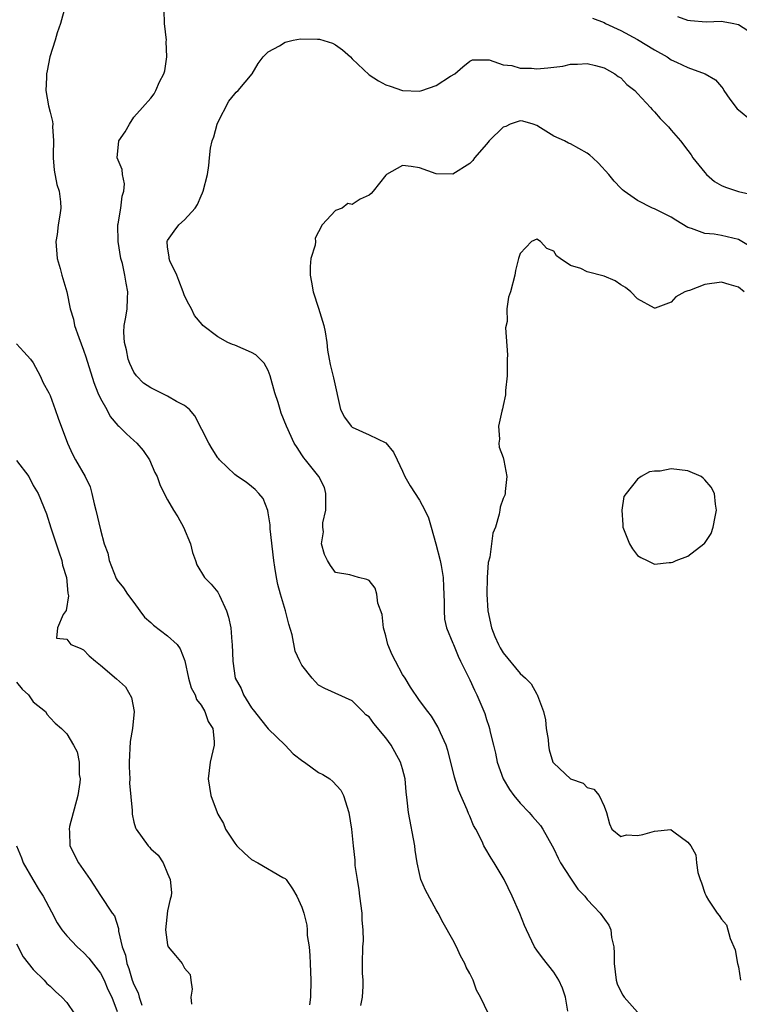
# Model space of a CAD drawing. Units: inches. Extents: x 2616000 to 2619000, y 1515000 to 1518000.
# Drawn here: x 2618291 to 2618377, y 1515350 to 1515467 of the extents above; entities that cross this region are included whole.
import ezdxf

# ---------------------------------------------------------------- set-up
doc = ezdxf.new("R2010")
doc.units = ezdxf.units.IN
doc.header["$MEASUREMENT"] = 0
doc.layers.add('LD26161515_2ft', color=93, linetype='Continuous')

msp = doc.modelspace()

# ---------------------------------------------------------------- linework, layer by layer
at = {"layer": 'LD26161515_2ft'}
for points, elevation in [([(2618296.82, 1515469), (2618296.24, 1515467), (2618295.86, 1515465.86), (2618295.62, 1515465), (2618294.98, 1515463), (2618294.65, 1515461.35), (2618294.56, 1515461), (2618294.56, 1515460.56), (2618294.49, 1515459), (2618294.83, 1515457.17), (2618295, 1515456.44), (2618295.31, 1515455.31), (2618295.32, 1515455), (2618295.3, 1515454.7), (2618295.4, 1515453), (2618295.38, 1515451.38), (2618295.36, 1515451), (2618295.5, 1515449.5), (2618295.8, 1515447.8), (2618296.08, 1515447), (2618296.24, 1515445.76), (2618296.28, 1515445), (2618296.17, 1515444.17), (2618295.97, 1515443), (2618295.84, 1515441.84), (2618295.7, 1515441), (2618295.84, 1515439), (2618296.19, 1515437.81), (2618296.39, 1515437), (2618297.01, 1515435.01), (2618297.41, 1515433), (2618297.78, 1515431.78), (2618297.92, 1515431), (2618298.42, 1515429.58), (2618299, 1515428.05), (2618299.27, 1515427.27), (2618300.21, 1515424.21), (2618300.69, 1515423), (2618301, 1515422.3), (2618301.75, 1515421), (2618302.18, 1515420.18), (2618303.09, 1515419.09), (2618303.21, 1515419), (2618304.12, 1515418.12), (2618305, 1515417.31), (2618305.32, 1515417), (2618306.1, 1515416.1), (2618306.84, 1515415), (2618307.5, 1515413.5), (2618307.78, 1515413), (2618308.07, 1515412.07), (2618308.59, 1515411), (2618309, 1515410.24), (2618309.71, 1515409), (2618310.23, 1515408.23), (2618310.89, 1515407), (2618311.73, 1515405), (2618311.98, 1515403.98), (2618312.34, 1515403), (2618312.48, 1515402.48), (2618313.4, 1515401), (2618314.2, 1515400.2), (2618315, 1515399.22), (2618315.08, 1515399.08), (2618315.19, 1515398.82), (2618316.03, 1515397), (2618316.27, 1515396.27), (2618316.54, 1515395), (2618316.67, 1515393.33), (2618316.71, 1515393), (2618316.76, 1515391), (2618317.07, 1515389), (2618317.75, 1515387.75), (2618318.04, 1515387), (2618319, 1515385.47), (2618319.21, 1515385.22), (2618319.35, 1515385), (2618320.09, 1515384.09), (2618321, 1515382.94), (2618323.01, 1515381), (2618323.96, 1515379.96), (2618325.13, 1515379.12), (2618325.32, 1515379), (2618327, 1515377.74), (2618327.51, 1515377.51), (2618328.33, 1515377), (2618328.68, 1515376.68), (2618329.63, 1515375.63), (2618329.97, 1515375), (2618330.6, 1515373), (2618330.92, 1515371), (2618331.11, 1515369), (2618331.32, 1515367.32), (2618331.33, 1515366.67), (2618331.58, 1515365), (2618331.79, 1515363.79), (2618331.87, 1515363), (2618332.14, 1515361), (2618332.15, 1515360.15), (2618332.28, 1515359), (2618332.3, 1515357.7), (2618332.23, 1515357), (2618332.18, 1515355), (2618332.17, 1515353.83), (2618332.26, 1515353), (2618332.28, 1515352.28), (2618332.2, 1515351), (2618332, 1515350)], 8712), ([(2618347.24, 1515349), (2618346.3, 1515351), (2618345.8, 1515351.8), (2618345.39, 1515353), (2618345, 1515353.81), (2618344.56, 1515354.56), (2618344.43, 1515355), (2618343.91, 1515355.91), (2618343.43, 1515357), (2618343, 1515357.82), (2618341.85, 1515359.85), (2618341.22, 1515361), (2618341, 1515361.38), (2618339.74, 1515363.74), (2618339.18, 1515365), (2618339, 1515365.73), (2618338.73, 1515367), (2618338.49, 1515368.49), (2618338.46, 1515369), (2618337.69, 1515373), (2618337.55, 1515374.45), (2618337.43, 1515375.43), (2618337.29, 1515377), (2618337, 1515378.18), (2618336.77, 1515379), (2618335.65, 1515381), (2618335, 1515381.89), (2618333.57, 1515383.57), (2618333, 1515384.39), (2618332.63, 1515384.63), (2618332.25, 1515385), (2618331, 1515386.29), (2618327.75, 1515387.75), (2618327, 1515388.16), (2618326.58, 1515388.58), (2618326.21, 1515389), (2618325, 1515390.52), (2618324.75, 1515391), (2618324.22, 1515392.22), (2618323.86, 1515394.14), (2618323.43, 1515395.43), (2618323.05, 1515397), (2618322.44, 1515399), (2618322.14, 1515400.14), (2618321.96, 1515401), (2618321.79, 1515402.21), (2618321.65, 1515403), (2618321.23, 1515406.77), (2618321.24, 1515407.24), (2618321, 1515408.69), (2618320.96, 1515408.95), (2618320.4, 1515410.4), (2618319.88, 1515411), (2618319.45, 1515411.45), (2618319, 1515411.84), (2618318.35, 1515412.35), (2618317.35, 1515413), (2618317, 1515413.24), (2618315.19, 1515415), (2618315.11, 1515415.11), (2618315, 1515415.24), (2618314.33, 1515416.33), (2618313.9, 1515417), (2618312.24, 1515420.24), (2618311.6, 1515421), (2618311, 1515421.47), (2618310.05, 1515421.95), (2618309, 1515422.59), (2618307, 1515423.57), (2618306.15, 1515424.15), (2618305.28, 1515425), (2618305, 1515425.44), (2618304.5, 1515426.5), (2618304.3, 1515427), (2618304.1, 1515428.1), (2618303.86, 1515429), (2618303.79, 1515430.21), (2618303.84, 1515431), (2618304.02, 1515432.02), (2618304.17, 1515433), (2618304.22, 1515434.22), (2618304.27, 1515435), (2618304.05, 1515436.05), (2618303.92, 1515437), (2618303.62, 1515438.38), (2618303.45, 1515439), (2618303.12, 1515441), (2618303.09, 1515443), (2618303.13, 1515443.13), (2618303.42, 1515445), (2618303.58, 1515446.42), (2618303.8, 1515447), (2618303.88, 1515447.88), (2618303.65, 1515449), (2618303.61, 1515449.61), (2618303.01, 1515451), (2618303.19, 1515453), (2618303.93, 1515454.07), (2618304.47, 1515455), (2618305, 1515455.82), (2618306.02, 1515457), (2618307, 1515458.08), (2618307.39, 1515458.61), (2618307.62, 1515459), (2618308.05, 1515460.05), (2618308.54, 1515461), (2618308.67, 1515461.33), (2618308.9, 1515463), (2618308.85, 1515464.85), (2618308.86, 1515465), (2618308.64, 1515467), (2618308.58, 1515468.58)], 8714), ([(2618359.62, 1515467.62), (2618361, 1515467.09), (2618361.17, 1515467), (2618363, 1515466.17), (2618365, 1515465.07), (2618367, 1515463.84), (2618368.52, 1515463), (2618369, 1515462.68), (2618369.63, 1515462.37), (2618371, 1515461.73), (2618373.05, 1515461), (2618374.26, 1515460.26), (2618375, 1515459.43), (2618375.19, 1515459.19), (2618375.28, 1515459), (2618375.98, 1515457.98), (2618376.84, 1515456.84), (2618377, 1515456.69), (2618378.55, 1515455.45)], 8714), ([(2618378.13, 1515466.13), (2618377, 1515466.85), (2618376.26, 1515467), (2618375.18, 1515467.18), (2618375, 1515467.24), (2618373.16, 1515467.16), (2618371.29, 1515467.29), (2618371, 1515467.33), (2618369.8, 1515467.8)], 8712), ([(2618356.7, 1515349.3), (2618356.39, 1515351), (2618356.06, 1515352.06), (2618355.62, 1515353), (2618355, 1515353.97), (2618353.67, 1515355.67), (2618353, 1515356.58), (2618352.72, 1515357), (2618351.75, 1515359), (2618351.52, 1515359.52), (2618350.95, 1515360.95), (2618350.06, 1515363), (2618349.12, 1515365), (2618349, 1515365.22), (2618347.91, 1515367), (2618347.54, 1515367.54), (2618346.8, 1515368.8), (2618346.69, 1515369), (2618346.46, 1515369.54), (2618345.71, 1515371), (2618345.43, 1515371.43), (2618345, 1515372.55), (2618344.86, 1515372.86), (2618344.71, 1515373.29), (2618343.65, 1515375.65), (2618343.19, 1515377.2), (2618342.76, 1515379), (2618342.38, 1515380.38), (2618342.18, 1515381), (2618341.51, 1515382.49), (2618341.21, 1515383.21), (2618340.45, 1515384.45), (2618339.99, 1515385), (2618339, 1515386.33), (2618337.93, 1515387.93), (2618337.29, 1515389), (2618337, 1515389.43), (2618336.14, 1515391), (2618335.76, 1515391.76), (2618335.24, 1515393), (2618335, 1515394.02), (2618334.71, 1515395), (2618334.58, 1515396.58), (2618334.06, 1515397.94), (2618333.94, 1515399), (2618333.73, 1515399.73), (2618333, 1515400.62), (2618332.75, 1515400.75), (2618331.75, 1515401), (2618330.71, 1515401.29), (2618329, 1515401.58), (2618328.4, 1515402.4), (2618328.05, 1515403), (2618327.71, 1515403.71), (2618327.33, 1515405), (2618327.56, 1515406.44), (2618327.48, 1515407), (2618327.49, 1515407.49), (2618327.84, 1515409), (2618327.85, 1515411), (2618327.69, 1515411.69), (2618327.01, 1515413), (2618325.45, 1515415), (2618325.24, 1515415.24), (2618325, 1515415.59), (2618324.46, 1515416.46), (2618324.08, 1515417), (2618323.15, 1515419), (2618322.55, 1515420.55), (2618322.4, 1515421), (2618322.16, 1515421.84), (2618321.76, 1515423), (2618321.23, 1515425), (2618321, 1515425.63), (2618320.52, 1515426.52), (2618319.52, 1515427.52), (2618319, 1515427.79), (2618317, 1515428.65), (2618316.74, 1515428.74), (2618316.17, 1515429), (2618315, 1515429.67), (2618313.22, 1515431), (2618313.11, 1515431.11), (2618312.2, 1515432.2), (2618311.85, 1515433), (2618311.53, 1515433.53), (2618311, 1515434.54), (2618310.86, 1515435), (2618310.35, 1515436.35), (2618310.09, 1515437), (2618309.29, 1515438.71), (2618309.18, 1515439), (2618309.19, 1515439.19), (2618309, 1515440.34), (2618308.94, 1515441), (2618309, 1515441.15), (2618309.77, 1515442.23), (2618310.36, 1515443), (2618311, 1515443.6), (2618312.29, 1515445), (2618312.57, 1515445.43), (2618313, 1515446.47), (2618313.18, 1515446.82), (2618313.25, 1515447), (2618313.74, 1515449), (2618313.93, 1515450.07), (2618314, 1515451), (2618314.12, 1515452.12), (2618314.31, 1515453), (2618314.5, 1515453.5), (2618314.91, 1515455), (2618315, 1515455.21), (2618316.28, 1515457.72), (2618317, 1515458.6), (2618317.19, 1515458.81), (2618317.41, 1515459), (2618319.07, 1515461), (2618319.78, 1515462.22), (2618320.39, 1515463), (2618321, 1515463.6), (2618322.33, 1515464.33), (2618323, 1515464.78), (2618323.97, 1515465), (2618324.83, 1515465.17), (2618326.87, 1515465.13), (2618327.11, 1515465.11), (2618328.64, 1515464.64), (2618329, 1515464.44), (2618329.86, 1515463.86), (2618330.8, 1515463), (2618331, 1515462.76), (2618333, 1515460.86), (2618334.14, 1515460.14), (2618335, 1515459.7), (2618335.51, 1515459.51), (2618337, 1515459.01), (2618339, 1515458.92), (2618339.3, 1515459), (2618341, 1515459.6), (2618342.7, 1515460.7), (2618343.21, 1515461), (2618344.17, 1515461.83), (2618345, 1515462.51), (2618345.34, 1515462.66), (2618347.33, 1515462.67), (2618349, 1515462.07), (2618350, 1515462), (2618351, 1515461.67), (2618352.34, 1515461.66), (2618353, 1515461.58), (2618354.31, 1515461.69), (2618356.09, 1515461.91), (2618357, 1515462.13), (2618357.85, 1515462.15), (2618359, 1515462.22), (2618360, 1515462), (2618361, 1515461.71), (2618362.3, 1515461), (2618362.68, 1515460.68), (2618363, 1515460.5), (2618363.72, 1515459.72), (2618364.66, 1515459), (2618365, 1515458.66), (2618366.52, 1515457), (2618366.73, 1515456.73), (2618367, 1515456.47), (2618367.69, 1515455.69), (2618368.38, 1515455), (2618368.66, 1515454.66), (2618369, 1515454.29), (2618370.1, 1515453), (2618371, 1515451.85), (2618371.36, 1515451.36), (2618371.59, 1515451), (2618373, 1515449.24), (2618373.21, 1515449), (2618374.17, 1515448.17), (2618375, 1515447.67), (2618375.47, 1515447.47), (2618377, 1515446.96), (2618378.6, 1515446.6)], 8716), ([(2618378.42, 1515440.42), (2618377, 1515441.26), (2618375, 1515441.72), (2618374.12, 1515441.88), (2618373, 1515441.96), (2618371.42, 1515442.58), (2618371, 1515442.7), (2618369.54, 1515443.54), (2618369, 1515443.9), (2618367, 1515444.91), (2618366.79, 1515445), (2618365, 1515445.92), (2618363.41, 1515447), (2618363.19, 1515447.19), (2618363, 1515447.39), (2618362.19, 1515448.19), (2618361.58, 1515449), (2618360.33, 1515450.33), (2618359.68, 1515451), (2618359.32, 1515451.32), (2618359, 1515451.53), (2618357, 1515452.66), (2618356.75, 1515452.75), (2618356.28, 1515453), (2618355, 1515453.57), (2618353.44, 1515454.56), (2618353, 1515454.82), (2618352.54, 1515455), (2618351.34, 1515455.34), (2618351, 1515455.39), (2618349.83, 1515455), (2618349.28, 1515454.72), (2618349, 1515454.62), (2618347.32, 1515453), (2618347, 1515452.6), (2618345.58, 1515451), (2618345.35, 1515450.65), (2618345, 1515450.31), (2618343, 1515449.05), (2618341, 1515449.07), (2618339, 1515449.81), (2618338.04, 1515449.96), (2618337, 1515450.07), (2618335.09, 1515449), (2618335, 1515448.92), (2618333.5, 1515447), (2618333.27, 1515446.73), (2618333, 1515446.52), (2618331.96, 1515446.04), (2618331, 1515445.41), (2618330.46, 1515445.54), (2618329.81, 1515445), (2618329, 1515444.7), (2618327.41, 1515443), (2618327, 1515442.16), (2618326.57, 1515441.43), (2618326.63, 1515441), (2618326.59, 1515440.59), (2618326.08, 1515439), (2618325.98, 1515438.02), (2618325.98, 1515437), (2618326.16, 1515436.16), (2618326.36, 1515435), (2618327, 1515433.08), (2618327.61, 1515431), (2618327.76, 1515430.24), (2618327.98, 1515429), (2618328.06, 1515428.06), (2618328.26, 1515427), (2618328.36, 1515426.36), (2618328.78, 1515424.78), (2618329.59, 1515421), (2618330.07, 1515420.07), (2618330.88, 1515419), (2618331, 1515418.9), (2618333, 1515417.97), (2618335.01, 1515417.01), (2618335.92, 1515415.92), (2618336.34, 1515415), (2618337, 1515413.66), (2618337.28, 1515413), (2618337.9, 1515411.9), (2618339, 1515410.18), (2618339.66, 1515409), (2618340.08, 1515408.08), (2618340.4, 1515407), (2618340.95, 1515405), (2618341.47, 1515403), (2618341.58, 1515402.42), (2618341.82, 1515401), (2618341.86, 1515399.86), (2618341.96, 1515398.04), (2618341.94, 1515397), (2618342.01, 1515396.01), (2618342.24, 1515395), (2618343, 1515393.16), (2618343.05, 1515393), (2618343.61, 1515391.61), (2618343.89, 1515391), (2618345, 1515388.79), (2618345.56, 1515387.56), (2618345.84, 1515387), (2618346.78, 1515384.78), (2618347, 1515384.08), (2618347.29, 1515383.29), (2618347.37, 1515383), (2618347.43, 1515382.57), (2618347.81, 1515381), (2618348.06, 1515380.06), (2618348.25, 1515379), (2618348.99, 1515377), (2618349.72, 1515375.72), (2618350.24, 1515375), (2618351, 1515374.09), (2618352.06, 1515373), (2618352.49, 1515372.49), (2618353.42, 1515371.42), (2618353.7, 1515371), (2618354.82, 1515369), (2618355, 1515368.66), (2618355.53, 1515367.53), (2618355.83, 1515367), (2618357, 1515365.15), (2618357.87, 1515363.87), (2618358.71, 1515363), (2618359, 1515362.63), (2618359.78, 1515361.78), (2618360.55, 1515361), (2618361.57, 1515359.57), (2618361.79, 1515359), (2618361.89, 1515358.11), (2618362.16, 1515357), (2618362.22, 1515356.22), (2618362.2, 1515355), (2618362.45, 1515353), (2618362.58, 1515352.58), (2618363, 1515351.66), (2618363.23, 1515351.23), (2618363.38, 1515351), (2618365, 1515349.19)], 8718), ([(2618377.71, 1515435), (2618377, 1515435.56), (2618375.91, 1515435.91), (2618375, 1515436.17), (2618373, 1515435.9), (2618371.19, 1515435.19), (2618371, 1515435.14), (2618370.63, 1515435), (2618369.57, 1515434.43), (2618369, 1515433.77), (2618367.07, 1515433.07), (2618367, 1515433.06), (2618365, 1515434.18), (2618364.19, 1515435), (2618363.54, 1515435.54), (2618363, 1515435.87), (2618362.33, 1515436.33), (2618361, 1515436.9), (2618359, 1515437.41), (2618358.22, 1515437.78), (2618357, 1515438.16), (2618355.76, 1515439), (2618355.32, 1515439.32), (2618355, 1515439.86), (2618354.17, 1515440.17), (2618353.41, 1515441), (2618353, 1515441.3), (2618352.37, 1515441), (2618351, 1515439.59), (2618350.81, 1515439), (2618350.45, 1515437.55), (2618350.37, 1515437), (2618349.85, 1515435), (2618349.63, 1515434.37), (2618349.43, 1515433), (2618349.47, 1515431.47), (2618349.27, 1515430.73), (2618349.51, 1515427.51), (2618349.47, 1515427), (2618349.45, 1515425), (2618349.27, 1515423.27), (2618349.25, 1515422.75), (2618349, 1515421.49), (2618348.91, 1515421.09), (2618348.82, 1515420.82), (2618348.44, 1515419), (2618348.56, 1515417.45), (2618348.47, 1515417), (2618348.52, 1515416.52), (2618349, 1515415.27), (2618349.08, 1515414.92), (2618349.41, 1515413), (2618349.22, 1515411.22), (2618349.23, 1515411), (2618349.19, 1515410.81), (2618349, 1515410.39), (2618348.64, 1515409.36), (2618348.6, 1515409), (2618348.51, 1515408.51), (2618348.05, 1515407), (2618347.74, 1515406.26), (2618347.61, 1515405), (2618347.41, 1515403.41), (2618347.21, 1515402.79), (2618347.08, 1515401), (2618347.02, 1515399), (2618347.14, 1515397), (2618347.58, 1515395), (2618347.97, 1515393.97), (2618348.42, 1515393), (2618348.61, 1515392.61), (2618349, 1515392), (2618351, 1515389.54), (2618351.65, 1515389), (2618352.31, 1515388.31), (2618353, 1515387.08), (2618353.05, 1515387.05), (2618353.07, 1515386.93), (2618353.8, 1515385), (2618354.03, 1515384.03), (2618354.12, 1515383), (2618354.33, 1515381.67), (2618354.38, 1515381), (2618354.46, 1515380.46), (2618354.9, 1515379), (2618355, 1515378.85), (2618357, 1515376.99), (2618358.5, 1515376.5), (2618359, 1515375.97), (2618359.77, 1515375.77), (2618360.42, 1515375), (2618361, 1515373.74), (2618361.31, 1515373), (2618361.63, 1515371.63), (2618361.93, 1515371), (2618363, 1515370.12), (2618363.68, 1515370.32), (2618365, 1515370.24), (2618365.63, 1515370.37), (2618367, 1515370.75), (2618368.95, 1515370.95), (2618369, 1515370.94), (2618369.31, 1515370.69), (2618371, 1515369.47), (2618371.34, 1515369), (2618371.94, 1515367.94), (2618372.02, 1515367), (2618372.18, 1515365.82), (2618372.46, 1515365), (2618372.61, 1515364.61), (2618373, 1515363.37), (2618373.13, 1515363.13), (2618373.16, 1515363), (2618373.44, 1515362.56), (2618374.48, 1515361), (2618374.71, 1515360.71), (2618375, 1515360.28), (2618375.6, 1515359.6), (2618376.01, 1515357.99), (2618376.62, 1515356.62), (2618376.91, 1515355), (2618377, 1515354.61), (2618377.26, 1515353)], 8720), ([(2618291, 1515428.84), (2618291.89, 1515427.89), (2618292.69, 1515427), (2618293, 1515426.56), (2618293.83, 1515425), (2618294.19, 1515424.19), (2618294.84, 1515423), (2618295, 1515422.67), (2618295.62, 1515421), (2618295.95, 1515419.95), (2618297.06, 1515417), (2618297.68, 1515415.68), (2618298.05, 1515415), (2618299.18, 1515413), (2618299.77, 1515411.77), (2618299.97, 1515411), (2618300.25, 1515409.75), (2618300.47, 1515409), (2618301, 1515406.66), (2618301.46, 1515405), (2618301.87, 1515403.87), (2618302.04, 1515403), (2618302.87, 1515400.87), (2618303, 1515400.65), (2618303.74, 1515399.74), (2618304.23, 1515399), (2618305, 1515398.02), (2618305.7, 1515397), (2618306.27, 1515396.27), (2618307, 1515395.64), (2618307.32, 1515395.32), (2618309, 1515394.04), (2618310.15, 1515393), (2618310.5, 1515392.5), (2618311.05, 1515391.05), (2618311.51, 1515389), (2618311.83, 1515387.83), (2618312.28, 1515387), (2618312.44, 1515386.44), (2618313, 1515385.78), (2618313.46, 1515385), (2618313.84, 1515383.84), (2618314.39, 1515383), (2618314.55, 1515381.45), (2618314.54, 1515381), (2618314.07, 1515379), (2618313.83, 1515377), (2618314.01, 1515376.01), (2618314.17, 1515375), (2618314.9, 1515373), (2618315, 1515372.8), (2618315.67, 1515371.67), (2618315.92, 1515371), (2618317, 1515369.33), (2618317.25, 1515369), (2618318.15, 1515368.15), (2618319, 1515367.39), (2618319.75, 1515367), (2618322.75, 1515365.25), (2618323, 1515365.13), (2618323.14, 1515365), (2618323.88, 1515363.88), (2618324.42, 1515363), (2618325, 1515361.69), (2618325.22, 1515361), (2618325.58, 1515359.58), (2618325.65, 1515359), (2618325.65, 1515358.35), (2618325.85, 1515357), (2618325.96, 1515355.96), (2618325.98, 1515355), (2618326.07, 1515353), (2618326.01, 1515351), (2618325.91, 1515350.09)], 8710), ([(2618291, 1515414.94), (2618292.46, 1515413), (2618293, 1515411.96), (2618293.57, 1515411), (2618294.57, 1515408.57), (2618295.1, 1515406.9), (2618296.03, 1515404.03), (2618296.4, 1515403), (2618296.47, 1515402.47), (2618296.98, 1515401), (2618297.13, 1515399.13), (2618297.2, 1515398.8), (2618296.94, 1515397.06), (2618296.56, 1515396.56), (2618295.88, 1515395), (2618295.77, 1515393.77), (2618297, 1515393.62), (2618297.48, 1515393), (2618298.57, 1515392.57), (2618299, 1515392.37), (2618299.67, 1515391.67), (2618300.41, 1515391), (2618301, 1515390.53), (2618302.92, 1515388.92), (2618303.97, 1515387.97), (2618304.69, 1515386.69), (2618305.02, 1515385), (2618304.84, 1515383), (2618304.56, 1515381.44), (2618304.44, 1515379), (2618304.42, 1515378.42), (2618304.5, 1515377), (2618304.48, 1515376.48), (2618304.79, 1515373.21), (2618304.78, 1515373), (2618304.79, 1515372.79), (2618305, 1515371.84), (2618305.17, 1515371.17), (2618305.26, 1515371), (2618306.69, 1515369), (2618306.85, 1515368.85), (2618307, 1515368.64), (2618307.89, 1515367.89), (2618308.49, 1515367), (2618309, 1515365.72), (2618309.32, 1515365), (2618309.46, 1515363.46), (2618309.43, 1515363), (2618309.33, 1515362.67), (2618309, 1515361.26), (2618308.76, 1515359), (2618309, 1515357.23), (2618309.08, 1515357), (2618309.96, 1515355.96), (2618310.74, 1515355), (2618311, 1515354.44), (2618311.7, 1515353.7), (2618311.79, 1515353), (2618311.95, 1515351.95), (2618311.77, 1515351), (2618311.87, 1515350.13)], 8708), ([(2618291, 1515388.52), (2618291.68, 1515387.68), (2618292.43, 1515387), (2618293, 1515386.18), (2618294.44, 1515385), (2618294.65, 1515384.65), (2618295, 1515384.25), (2618295.63, 1515383.63), (2618296.38, 1515383), (2618297, 1515382.36), (2618297.81, 1515381), (2618298.22, 1515380.22), (2618298.45, 1515379), (2618298.48, 1515377.52), (2618298.58, 1515377), (2618298.56, 1515376.56), (2618298.32, 1515375), (2618297.32, 1515371.32), (2618297.26, 1515371), (2618297.3, 1515370.7), (2618297.37, 1515369), (2618298.4, 1515367), (2618299.77, 1515365), (2618301, 1515363.08), (2618302.4, 1515361), (2618302.67, 1515360.67), (2618303.15, 1515359.15), (2618303.16, 1515358.84), (2618303.59, 1515357), (2618303.97, 1515355.97), (2618304.13, 1515355), (2618304.4, 1515354.4), (2618304.8, 1515353), (2618305, 1515352.48), (2618305.49, 1515351.49), (2618305.63, 1515351), (2618305.95, 1515350.05)], 8706), ([(2618291.02, 1515369), (2618291.58, 1515367.58), (2618291.79, 1515367), (2618292.95, 1515365), (2618293.72, 1515363.72), (2618294.17, 1515363), (2618295.16, 1515361.16), (2618295.84, 1515359.84), (2618296.4, 1515359), (2618297, 1515358.29), (2618298.22, 1515357), (2618298.62, 1515356.62), (2618299, 1515356.32), (2618299.64, 1515355.64), (2618301, 1515353.86), (2618301.43, 1515353), (2618301.9, 1515351.9), (2618302.35, 1515351), (2618303, 1515349.27)], 8704), ([(2618291, 1515357.35), (2618291.79, 1515355.79), (2618293, 1515354.29), (2618294.31, 1515353), (2618294.63, 1515352.63), (2618295, 1515352.31), (2618295.66, 1515351.66), (2618296.42, 1515351), (2618297, 1515350.34), (2618297.92, 1515349)], 8702)]:
    msp.add_lwpolyline(points, dxfattribs=dict(at, elevation=elevation))
at = {"layer": 'LD26161515_2ft', "elevation": 8722}
msp.add_lwpolyline([(2618363.1, 1515409), (2618363.24, 1515407.24), (2618363.22, 1515407), (2618364.02, 1515405), (2618364.39, 1515404.39), (2618365, 1515403.59), (2618365.37, 1515403.37), (2618366.15, 1515403), (2618367, 1515402.56), (2618368.77, 1515402.77), (2618369, 1515402.78), (2618369.18, 1515402.82), (2618369.58, 1515403), (2618371, 1515403.52), (2618372.89, 1515405), (2618372.95, 1515405.05), (2618373.77, 1515406.23), (2618373.98, 1515407), (2618374.22, 1515408.22), (2618374.41, 1515409), (2618374.27, 1515409.73), (2618374.14, 1515411), (2618373.76, 1515411.76), (2618373, 1515412.63), (2618372.82, 1515412.82), (2618372.55, 1515413), (2618371, 1515413.71), (2618369, 1515413.95), (2618367.67, 1515413.67), (2618367, 1515413.65), (2618366.41, 1515413.59), (2618365.42, 1515413), (2618365, 1515412.71), (2618363.62, 1515411), (2618363.36, 1515410.64)], close=True, dxfattribs=at)

doc.saveas('drawing.dxf')
